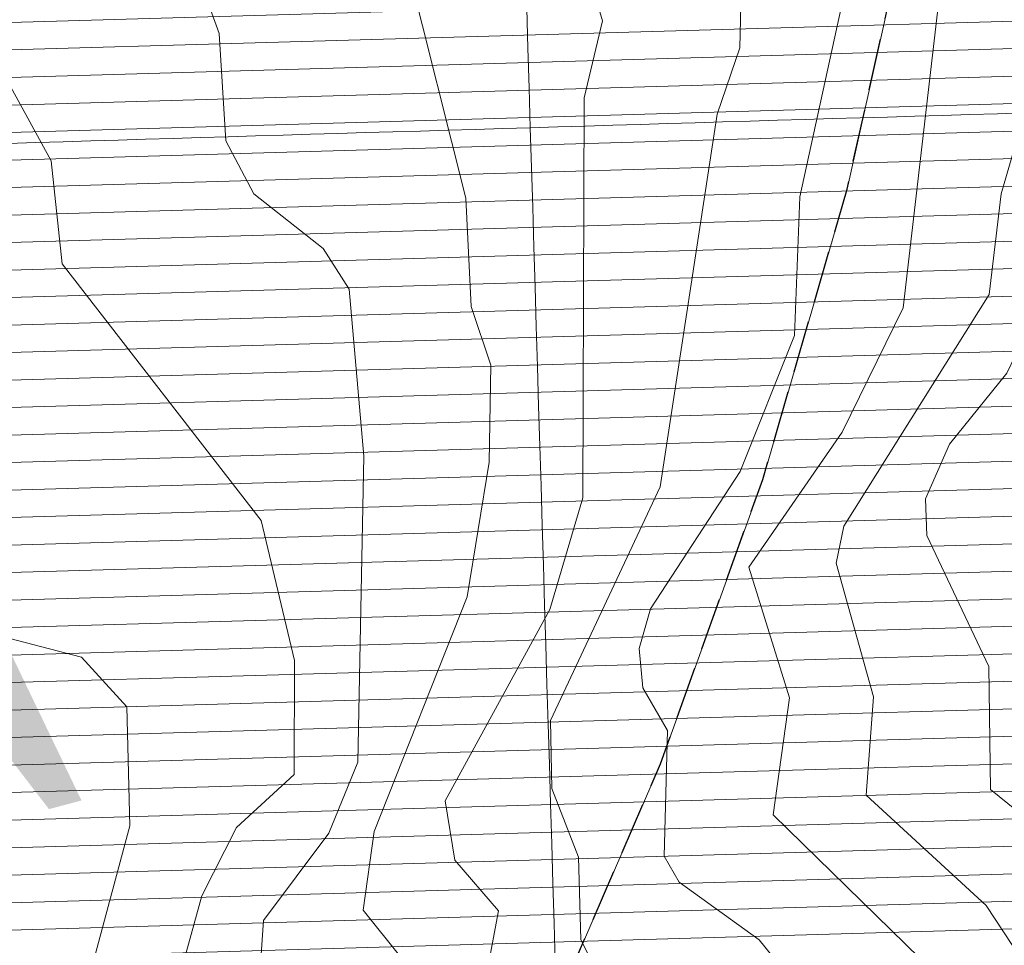
# Model space of a CAD drawing. Units: metres. Extents: x 671133 to 684665, y 5140548 to 5154606.
# Drawn here: x 681391 to 682108, y 5146174 to 5146848 of the extents above; entities that cross this region are included whole.
import ezdxf

# ---------------------------------------------------------------- set-up
doc = ezdxf.new("R2010")
doc.units = ezdxf.units.M
doc.header["$MEASUREMENT"] = 0
doc.linetypes.add('DGN Style 3', pattern=[53.08760828935619, 37.91972020668299, -15.1678880826732])
for name, color, linetype, lineweight in [('1 - Cornice', 40, 'Continuous', 0), ('2 - Superfici', 40, 'Continuous', 0), ('3 - Cartografia Edifici', 40, 'Continuous', 0), ('3 - Cartografia Viabilità', 40, 'Continuous', 0), ('5 - Terreno Contour_Line_Major', 7, 'Continuous', 0), ('5 - Terreno Ostacolo Pianta', 40, 'Continuous', 0), ('Conical', 40, 'Continuous', 0), ('IHS', 40, 'Continuous', 0)]:
    doc.layers.add(name, color=color, linetype=linetype, lineweight=lineweight)

msp = doc.modelspace()

# ---------------------------------------------------------------- hatches: boundary and pattern name
at = {"layer": '3 - Cartografia Edifici', "linetype": 'Continuous', "lineweight": 0, "extrusion": (0, 0, -1)}
msp.add_hatch(color=254, dxfattribs=at).paths.add_polyline_path([(-681412.2871993163, 5146273.386352123), (-681435.9387981811, 5146279.693445235), (-681379.1749601734, 5146397.951442305), (-681287.7221082187, 5146349.071470076), (-681305.0666151921, 5146315.959231239), (-681364.9840003662, 5146334.88051027)])

# ---------------------------------------------------------------- linework, layer by layer
at = {"layer": '1 - Cornice', "color": 7, "linetype": 'Continuous', "lineweight": 0}
for points, knots in [([(681880.2303357037, 5142842.567810602), (681878.0068904692, 5142916.841873734), (681875.7834452346, 5142991.115945202), (681873.56, 5143065.39), (681855.0812939139, 5143682.670069269), (681836.5971484502, 5144299.950098245), (681818.11, 5144917.23), (681799.6227458338, 5145534.513431579), (681781.1322090387, 5146151.796716549), (681762.64, 5146769.08), (681744.1477879726, 5147386.363383217), (681725.6544546527, 5148003.646716558), (681707.16, 5148620.93), (681688.6655423577, 5149238.213383226), (681670.1688757087, 5149855.496764981), (681651.67, 5150472.78), (681633.1710185047, 5151090.066764981), (681614.6698941487, 5151707.353431682), (681596.16, 5152324.64), (681577.6500000001, 5152941.930098349), (681559.1399999999, 5153559.22), (681540.63, 5154176.51)], [0, 0, 0, 0, 0.01965970910361247, 0.01965970910361247, 0.01965970910361247, 0.1830484810011871, 0.1830484810011871, 0.1830484810011871, 0.3464381872133689, 0.3464381872133689, 0.3464381872133689, 0.5098279198326603, 0.5098279198326603, 0.5098279198326603, 0.6732176788638172, 0.6732176788638172, 0.6732176788638172, 0.836608372246778, 0.836608372246778, 0.836608372246778, 1, 1, 1, 1]), ([(681834.7038676107, 5144363.117678457, -0.001700186162907804), (681829.172483261, 5144547.822767979, -0.001700186162907804), (681823.6412217343, 5144732.527861181, -0.001700186162907804), (681818.1091183202, 5144917.232929166, -0.001700186162907804), (681799.6208572176, 5145534.516314582, -0.001700186162907804), (681781.130819557, 5146151.799645716, -0.001700186162907804), (681762.6391183202, 5146769.082929167, -0.001700186162907804), (681744.1474140947, 5147386.366312383, -0.001700186162907804), (681725.6538632, 5148003.649645725, -0.001700186162907804), (681707.1591183202, 5148620.932929167, -0.001700186162907804), (681688.6643704507, 5149238.216312392, -0.001700186162907804), (681670.1680485526, 5149855.499663669, -0.001700186162907804), (681651.6691183202, 5150472.782929166, -0.001700186162907804), (681642.2179194709, 5150788.156132663, -0.001700186162907804), (681632.7649455676, 5151103.529282967, -0.001700186162907804), (681623.3120523697, 5151418.902435683, -0.001700186162907804)], [0, 0, 0, 0, 0.07853344067963942, 0.07853344067963942, 0.07853344067963942, 0.3409917947445802, 0.3409917947445802, 0.3409917947445802, 0.6034501912281451, 0.6034501912281451, 0.6034501912281451, 0.8659086301379736, 0.8659086301379736, 0.8659086301379736, 1, 1, 1, 1]), ([(678347.149248024, 5146667.729146398), (678632.3264707502, 5146676.10983573), (678917.5038601541, 5146684.516204484), (679202.68, 5146692.93), (679629.3411632117, 5146705.518149149), (680056.001265548, 5146718.180483936), (680482.66, 5146730.87), (680909.3214092759, 5146743.559595617), (681335.9812620659, 5146756.300897661), (681762.64, 5146769.08), (682189.3046619209, 5146781.859279773), (682615.9680075928, 5146794.681880428), (683042.63, 5146807.55), (683469.2914748901, 5146820.418103964), (683895.9514247446, 5146833.293458189), (684322.61, 5146846.3)], [0, 0, 0, 0, 0.1431722019265043, 0.1431722019265043, 0.1431722019265043, 0.3573767221453172, 0.3573767221453172, 0.3573767221453172, 0.5715825852625953, 0.5715825852625953, 0.5715825852625953, 0.7857914225429415, 0.7857914225429415, 0.7857914225429415, 1, 1, 1, 1])]:
    msp.add_open_spline(points, degree=3, knots=knots, dxfattribs=at)
at = {"layer": '2 - Superfici', "color": 7, "linetype": 'DGN Style 3', "lineweight": 30, "elevation": 279.7, "flags": 128}
msp.add_lwpolyline([(682103.1870573121, 5147594.830701413), (682096.280606811, 5147814.597519766), (682075.5885119127, 5148033.497018888), (682041.1924348626, 5148250.665302463), (681993.2281212624, 5148465.24530649), (681931.8848643452, 5148676.390181725), (681857.404757921, 5148883.266635809), (681770.0817409432, 5149085.058221891), (681670.2604374656, 5149280.968560768), (681558.3347965692, 5149470.224483839), (681434.7465376245, 5149652.079084436), (681299.9834070273, 5149825.814665533), (681154.5772532872, 5149990.745572163), (680999.1019280625, 5150146.220897388), (680834.1710214325, 5150291.627051128), (680660.4354403358, 5150426.390181725), (680478.5808397386, 5150549.978440669), (680289.3249166681, 5150661.904081566), (680093.41457779, 5150761.725385044), (679891.6229917086, 5150849.048402022), (679684.7465376245, 5150923.528508445), (679473.6016623892, 5150984.871765363), (679259.0216583621, 5151032.836078963), (679041.8533747871, 5151067.232156013), (678822.9538756647, 5151087.924250912), (678603.1870573121, 5151094.830701413), (678383.4202389595, 5151087.924250912), (678164.5207398372, 5151067.232156013), (677947.3524562621, 5151032.836078963), (677732.7724522351, 5150984.871765363), (677521.6275769998, 5150923.528508445), (677314.7511229158, 5150849.048402022), (677112.9595368344, 5150761.725385044), (676917.0491979562, 5150661.904081566), (676727.7932748856, 5150549.978440669), (676545.9386742885, 5150426.390181725), (676372.2030931917, 5150291.627051128), (676207.2721865617, 5150146.220897388), (676051.7968613371, 5149990.745572163), (675906.3907075969, 5149825.814665533), (675771.6275769998, 5149652.079084436), (675648.039318055, 5149470.224483839), (675536.1136771587, 5149280.968560768), (675436.2923736811, 5149085.058221891), (675348.9693567032, 5148883.266635809), (675274.489250279, 5148676.390181725), (675213.145993362, 5148465.24530649), (675165.1816797617, 5148250.665302463), (675130.7856027115, 5148033.497018888), (675110.0935078132, 5147814.597519766), (675103.1870573121, 5147594.830701413), (675110.0935078132, 5147375.06388306), (675130.7856027115, 5147156.164383938), (675165.1816797617, 5146938.996100362), (675213.145993362, 5146724.416096335), (675274.489250279, 5146513.2712211), (675348.9693567032, 5146306.394767016), (675436.2923736811, 5146104.603180935), (675536.1136771587, 5145908.692842057), (675648.039318055, 5145719.436918986), (675771.6275769998, 5145537.582318389), (675906.3907075969, 5145363.846737293), (676051.7968613371, 5145198.915830662), (676207.2721865617, 5145043.440505438), (676372.2030931917, 5144898.034351697), (676545.9386742885, 5144763.2712211), (676727.7932748856, 5144639.682962156), (676917.0491979562, 5144527.757321259), (677112.9595368344, 5144427.936017781), (677314.7511229158, 5144340.613000804), (677521.6275769998, 5144266.13289438), (677732.7724522351, 5144204.789637462), (677947.3524562621, 5144156.825323862), (678164.5207398372, 5144122.429246812), (678383.4202389595, 5144101.737151913), (678603.1870573121, 5144094.830701413), (678822.9538756647, 5144101.737151913), (679041.8533747871, 5144122.429246812), (679259.0216583621, 5144156.825323862), (679473.6016623892, 5144204.789637462), (679684.7465376245, 5144266.13289438), (679891.6229917086, 5144340.613000804), (680093.41457779, 5144427.936017781), (680289.3249166681, 5144527.757321259), (680478.5808397386, 5144639.682962156), (680660.4354403358, 5144763.2712211), (680834.1710214325, 5144898.034351697), (680999.1019280625, 5145043.440505438), (681154.5772532872, 5145198.915830662), (681299.9834070273, 5145363.846737293), (681434.7465376245, 5145537.582318389), (681558.3347965692, 5145719.436918986), (681670.2604374656, 5145908.692842057), (681770.0817409432, 5146104.603180935), (681857.404757921, 5146306.394767016), (681931.8848643452, 5146513.2712211), (681993.2281212624, 5146724.416096335), (682041.1924348626, 5146938.996100362), (682075.5885119127, 5147156.164383938), (682096.280606811, 5147375.06388306), (682103.1870573121, 5147594.830701413)], dxfattribs=at)
at = {"layer": '3 - Cartografia Viabilità', "color": 53, "linetype": 'Continuous', "lineweight": 0, "extrusion": (-1.571335113369423e-06, 3.496481419855969e-07, 0.9999999999987044), "elevation": 0.729840530210025, "flags": 128}
msp.add_lwpolyline([(682530.8191147782, 5150156.209802437), (682528.9099991575, 5150155.600000061), (682478.2599991575, 5150122.370000061), (682435.6199991576, 5150106.090000061), (682408.2099991576, 5150094.820000061), (682381.6899991577, 5150094.820000061), (682357.0099991577, 5150086.590000061), (682350.3399991577, 5150078.590000061), (682345.5299991578, 5150056.060000061), (682343.5399991577, 5150054.880000061), (682342.4899991577, 5150054.820000061), (682332.3099991577, 5150065.600000061), (682319.5299991578, 5150087.880000061), (682314.1199991577, 5150109.150000061), (682313.7599991577, 5150138.760000061), (682331.5099991577, 5150178.490000061), (682335.3699991577, 5150195.870000061), (682328.9499991577, 5150212.160000061), (682300.2099991578, 5150250.480000061), (682287.3199991578, 5150272.950000061), (682279.0799991578, 5150314.93000006), (682266.4999991579, 5150339.65000006), (682228.5899991578, 5150375.01000006), (682205.3799991579, 5150378.65000006), (682180.1299991579, 5150378.27000006), (682142.629999158, 5150391.75000006), (682131.649999158, 5150384.44000006), (682129.859999158, 5150373.71000006), (682135.3199991579, 5150362.81000006), (682145.0499991579, 5150354.61000006), (682203.9799991578, 5150330.88000006), (682208.1699991579, 5150321.72000006), (682207.8899991579, 5150313.75000006), (682200.5899991579, 5150292.24000006), (682190.1899991579, 5150236.23000006), (682183.8099991579, 5150182.00000006), (682182.5799991579, 5150138.36000006), (682186.7999991579, 5150121.48000006), (682196.9799991578, 5150082.73000006), (682206.8599991578, 5150026.48000006), (682203.1099991578, 5150012.72000006), (682152.489999158, 5149956.81000006), (682093.659999158, 5149925.01000006), (682082.959999158, 5149909.45000006), (682078.4899991581, 5149887.11000006), (682081.779999158, 5149832.84000006), (682091.9899991581, 5149805.62000006), (682120.329999158, 5149763.11000006), (682111.479999158, 5149747.00000006), (682082.209999158, 5149768.76000006), (682048.969999158, 5149786.89000006), (682019.6799991581, 5149836.46000006), (682001.5399991581, 5149883.33000006), (682001.5399991581, 5149919.70000006), (681984.8199991581, 5149945.17000006), (681984.2999991581, 5149952.99000006), (681995.5299991581, 5149979.45000006), (681992.3299991582, 5149997.06000006), (681970.4499991582, 5149997.06000006), (681939.9199991582, 5149982.70000006), (681931.3099991583, 5149969.16000006), (681938.5499991582, 5149940.18000006), (681946.4699991582, 5149918.58000006), (681946.0699991581, 5149917.15000006), (681913.8699991582, 5149877.71000006), (681912.9499991583, 5149851.19000006), (681922.5599991583, 5149804.73000006), (681931.3799991582, 5149746.24000006), (681958.2499991582, 5149689.23000006), (681975.9599991582, 5149665.89000006), (681978.9599991582, 5149661.39000006), (681930.8499991582, 5149662.83000006), (681904.4299991583, 5149654.02000006), (681880.9799991583, 5149652.28000006), (681867.2599991583, 5149637.41000006), (681867.2599991583, 5149615.17000006), (681895.8799991582, 5149594.73000006), (681916.2099991583, 5149600.82000006), (681924.0899991583, 5149605.12000006), (681933.1099991582, 5149605.77000006), (681945.6699991582, 5149605.77000006), (681952.4399991581, 5149601.90000006), (681953.9799991582, 5149598.04000006), (681953.9799991582, 5149589.73000006), (681952.0899991582, 5149586.12000006), (681939.9399991583, 5149582.27000006), (681920.5999991582, 5149580.69000006), (681892.3699991583, 5149571.56000006), (681850.5299991583, 5149551.25000006), (681802.8899991583, 5149514.51000006), (681759.0499991585, 5149468.87000006), (681742.1499991585, 5149447.64000006), (681716.1199991584, 5149396.37000006), (681703.2699991585, 5149379.95000006), (681672.0599991585, 5149360.36000006), (681662.1399991586, 5149359.11000006), (681617.2999991586, 5149363.92000006), (681598.6499991586, 5149358.32000006), (681559.4299991587, 5149329.33000006), (681552.2199991586, 5149311.31000006), (681544.8899991587, 5149290.79000006), (681537.6699991587, 5149283.57000006), (681520.5699991587, 5149275.36000006), (681501.4799991588, 5149274.000000061), (681487.7799991588, 5149278.11000006), (681467.1199991588, 5149288.44000006), (681452.3899991588, 5149292.12000006), (681438.3599991588, 5149291.04000006), (681413.0299991588, 5149270.61000006), (681378.929999159, 5149258.21000006), (681362.809999159, 5149248.88000006), (681342.2899991589, 5149232.46000006), (681330.3899991589, 5149220.56000006), (681279.889999159, 5149197.61000006), (681256.869999159, 5149188.70000006), (681242.629999159, 5149188.02000006), (681225.5799991591, 5149191.57000006), (681219.4599991591, 5149194.35000006), (681217.8999991592, 5149196.31000006), (681215.9599991591, 5149199.70000006), (681215.3199991591, 5149208.64000006), (681215.3199991591, 5149221.81000006), (681208.0599991591, 5149232.70000006), (681192.7099991591, 5149240.37000006), (681176.8399991591, 5149237.40000006), (681160.7399991591, 5149231.72000006), (681150.6199991591, 5149219.34000006), (681149.6599991592, 5149206.01000006), (681148.4799991592, 5149197.12000006), (681144.1199991592, 5149192.76000006), (681133.3099991592, 5149190.22000006), (681109.0899991592, 5149186.88000006), (681080.5899991592, 5149168.74000006), (681065.1599991593, 5149150.74000006), (681043.3999991593, 5149113.67000006), (681018.8599991594, 5149066.18000006), (681006.8899991594, 5149043.03000006), (680997.1199991594, 5149019.750000061), (680986.5999991593, 5149009.22000006), (680974.4699991595, 5148998.61000006), (680961.8299991594, 5148989.48000006), (680955.3199991594, 5148987.85000006), (680946.2999991594, 5148988.98000006), (680942.3599991595, 5148991.94000006), (680956.1599991594, 5149086.29000006), (680949.0799991594, 5149104.52000006), (680938.3499991595, 5149112.86000006), (680925.4799991595, 5149113.93000006), (680910.2699991595, 5149111.250000061), (680889.1999991596, 5149103.000000061), (680858.3799991595, 5149060.19000006), (680853.1899991595, 5149031.69000006), (680853.1899991595, 5148984.02000006), (680851.0199991595, 5148960.17000006), (680839.9999991596, 5148941.56000006), (680804.1899991597, 5148910.53000006), (680785.4399991597, 5148869.76000006), (680768.7799991596, 5148838.72000006), (680706.6299991597, 5148777.36000006), (680678.7899991598, 5148730.69000006), (680673.3099991598, 5148712.40000006), (680676.1199991597, 5148687.15000006), (680695.9999991597, 5148662.750000061), (680715.7099991597, 5148652.500000061), (680734.7199991597, 5148629.27000006), (680754.1199991597, 5148536.90000006), (680778.1599991596, 5148465.59000006), (680797.3499991596, 5148431.06000006), (680798.7899991596, 5148408.02000006), (680797.9899991596, 5148383.23000006), (680810.7499991596, 5148297.86000006), (680814.5999991596, 5148280.93000006), (680816.9599991596, 5148225.89000006), (680825.4099991596, 5148181.32000006), (680825.3199991595, 5148180.97000006), (680806.6399991596, 5148238.500000061), (680791.0499991596, 5148252.01000006), (680770.2799991596, 5148253.10000006), (680742.0199991597, 5148230.49000006), (680735.4199991596, 5148229.55000006), (680726.1299991597, 5148233.68000006), (680704.7499991597, 5148281.02000006), (680685.6099991597, 5148301.07000006), (680665.7699991597, 5148305.790000061), (680618.3099991599, 5148304.99000006), (680589.7399991598, 5148304.990000059), (680583.7499991598, 5148287.00000006), (680578.0099991598, 5148246.810000059), (680582.9599991599, 5148176.590000059), (680601.7599991598, 5148151.52000006), (680616.0499991599, 5148142.000000061), (680628.2299991598, 5148139.56000006), (680649.4599991598, 5148139.56000006), (680655.6999991598, 5148136.89000006), (680660.1199991598, 5148123.92000006), (680666.1299991598, 5148030.76000006), (680659.5799991598, 5148023.96000006), (680641.0999991598, 5148019.59000006), (680618.6299991598, 5148019.59000006), (680590.8399991599, 5148032.95000006), (680564.5199991598, 5148055.130000059), (680533.1099991599, 5148091.840000059), (680520.7399991599, 5148123.360000059), (680498.69999916, 5148144.580000059), (680473.0099991601, 5148179.800000059), (680454.2699991601, 5148184.910000059), (680436.9999991601, 5148175.92000006), (680438.5499991601, 5148152.140000059), (680443.23999916, 5148125.240000059), (680463.90999916, 5148093.850000059), (680468.10999916, 5148077.050000059), (680469.65999916, 5148039.770000059), (680471.57999916, 5148021.370000059), (680467.02999916, 5147970.100000059), (680496.77999916, 5147932.270000059), (680505.90999916, 5147922.350000059), (680519.76999916, 5147905.54000006), (680545.7299991599, 5147891.530000059), (680562.0999991599, 5147881.08000006), (680582.5499991599, 5147883.570000059), (680604.9599991599, 5147895.19000006), (680618.1499991599, 5147901.28000006), (680623.9999991598, 5147900.65000006), (680629.9699991598, 5147894.21000006), (680630.7499991598, 5147885.540000061), (680628.2199991598, 5147877.61000006), (680622.3699991598, 5147864.11000006), (680624.5499991599, 5147847.750000061), (680713.7999991598, 5147742.56000006), (680719.8899991597, 5147730.98000006), (680716.7499991597, 5147717.14000006), (680711.3399991597, 5147703.63000006), (680714.6599991597, 5147688.18000006), (680742.0499991596, 5147656.87000006), (680743.3099991597, 5147648.09000006), (680750.0299991596, 5147607.73000006), (680765.9699991597, 5147590.96000006), (680790.8899991596, 5147544.89000006), (680798.6799991596, 5147504.41000006), (680813.3299991596, 5147466.15000006), (680838.8399991596, 5147420.71000006), (680865.1499991595, 5147373.67000006), (680883.8699991595, 5147349.60000006), (680909.8499991595, 5147344.03000006), (680939.3299991594, 5147345.67000006), (680962.6099991595, 5147347.13000006), (680972.5499991594, 5147342.65000006), (680973.0899991594, 5147338.870000061), (680929.6799991594, 5147269.10000006), (680920.5699991594, 5147219.44000006), (680922.2899991595, 5147172.30000006), (680945.0299991594, 5147147.02000006), (680950.9599991594, 5147137.39000006), (680954.4799991595, 5147131.67000006), (680963.3499991595, 5147121.72000006), (680972.5999991595, 5147113.55000006), (680997.8599991594, 5147096.70000006), (681039.9099991593, 5147086.30000006), (681209.2399991591, 5147083.120000061), (681283.659999159, 5147083.89000006), (681291.089999159, 5147079.65000006), (681305.929999159, 5147056.22000006), (681330.7799991589, 5147039.93000006), (681364.4099991589, 5147024.99000006), (681374.5899991589, 5147006.66000006), (681381.6999991589, 5146986.040000061), (681379.5099991589, 5146958.32000006), (681343.8999991589, 5146802.22000006), (681342.479999159, 5146817.35000006), (681327.739999159, 5146848.57000006), (681284.819999159, 5146885.01000006), (681243.9499991591, 5146924.27000006), (681220.8599991591, 5146936.250000061), (681192.1899991591, 5146943.84000006), (681136.2199991592, 5146943.84000006), (681076.7999991593, 5146959.68000006), (681053.1299991593, 5146957.93000006), (681003.6299991594, 5146940.89000006), (680938.9499991594, 5146910.13000006), (680916.2599991595, 5146902.080000061), (680873.4199991595, 5146902.830000061), (680810.1299991596, 5146914.23000006), (680783.3399991597, 5146915.85000006), (680728.5599991597, 5146915.07000006), (680712.7899991598, 5146916.07000006), (680686.3699991597, 5146936.42000006), (680653.6899991598, 5146978.55000006), (680610.8799991598, 5147012.71000006), (680600.2399991598, 5147016.43000006), (680585.3399991599, 5147015.730000059), (680580.5699991599, 5147004.280000059), (680582.0899991599, 5146993.67000006), (680595.5699991599, 5146981.70000006), (680610.5699991599, 5146973.23000006), (680621.1399991598, 5146961.64000006), (680632.2399991598, 5146938.70000006), (680653.5599991598, 5146875.52000006), (680670.4599991598, 5146842.93000006), (680697.1399991597, 5146795.46000006), (680709.9799991597, 5146766.17000006), (680722.3799991597, 5146749.910000061), (680737.1999991597, 5146735.86000006), (680747.4899991597, 5146715.27000006), (680756.5399991596, 5146693.89000006), (680770.1499991596, 5146677.74000006), (680782.0699991597, 5146672.52000006), (680793.7999991596, 5146670.040000061), (680808.5099991596, 5146669.500000061), (680807.7899991596, 5146669.32000006), (680795.2799991596, 5146669.84000006), (680746.1499991597, 5146681.35000006), (680718.1199991597, 5146692.56000006), (680688.8299991598, 5146695.910000061), (680653.7199991598, 5146694.35000006), (680632.8099991598, 5146698.68000006), (680619.0499991599, 5146705.35000006), (680607.9999991598, 5146706.540000061), (680601.1499991599, 5146698.71000006), (680598.6899991599, 5146687.64000006), (680608.1799991599, 5146675.78000006), (680639.1799991598, 5146655.31000006), (680646.9299991598, 5146646.95000006), (680694.8499991597, 5146621.47000006), (680736.4599991597, 5146599.44000006), (680776.6899991597, 5146595.500000061), (680790.0699991597, 5146588.540000061), (680783.6999991597, 5146538.290000061), (680773.3499991597, 5146478.57000006), (680773.8299991597, 5146456.88000006), (680790.0099991596, 5146438.93000006), (680827.4599991596, 5146428.68000006), (680830.2399991596, 5146425.59000006), (680829.1199991596, 5146420.330000061), (680816.1399991596, 5146403.53000006), (680798.9599991596, 5146360.290000061), (680797.1199991596, 5146343.93000006), (680800.1599991596, 5146329.870000061), (680818.5299991596, 5146289.30000006), (680791.3399991597, 5146314.13000006), (680784.0099991596, 5146335.69000006), (680790.1499991596, 5146355.63000006), (680791.0599991597, 5146384.94000006), (680778.8399991597, 5146399.81000006), (680767.2599991596, 5146404.78000006), (680736.3799991597, 5146404.78000006), (680708.2399991597, 5146400.15000006), (680701.6799991598, 5146401.20000006), (680688.8299991598, 5146411.09000006), (680679.1099991598, 5146424.45000006), (680652.2899991598, 5146440.86000006), (680650.2399991598, 5146443.07000006), (680650.2399991598, 5146449.85000006), (680651.6299991598, 5146460.370000061), (680651.3599991598, 5146475.370000061), (680639.8299991598, 5146485.39000006), (680625.7699991598, 5146489.370000061), (680609.6099991598, 5146491.71000006), (680596.4299991599, 5146486.77000006), (680588.7199991599, 5146486.770000059), (680564.8399991599, 5146504.590000059), (680535.02999916, 5146521.62000006), (680518.9799991599, 5146538.04000006), (680502.87999916, 5146562.00000006), (680489.06999916, 5146595.150000059), (680476.3699991601, 5146613.680000059), (680458.46999916, 5146635.190000059), (680451.0299991601, 5146643.37000006), (680434.70999916, 5146671.25000006), (680414.0099991601, 5146690.650000059), (680413.60999916, 5146695.100000059), (680417.8699991601, 5146715.58000006), (680412.96999916, 5146725.390000059), (680401.8399991601, 5146737.450000059), (680375.0799991601, 5146752.04000006), (680358.8999991602, 5146763.50000006), (680356.7699991602, 5146771.490000059), (680357.1599991602, 5146835.980000059), (680353.8999991602, 5146862.090000059), (680347.3399991601, 5146891.820000059), (680335.9499991601, 5146901.850000059), (680325.1599991602, 5146914.50000006), (680300.8499991603, 5146949.820000059), (680289.4099991602, 5146986.190000059), (680267.2599991603, 5147003.020000059), (680247.0999991603, 5147014.62000006), (680233.2599991603, 5147006.840000059), (680231.6499991603, 5146993.160000059), (680240.4899991603, 5146979.910000059), (680259.8499991603, 5146957.110000059), (680264.0699991602, 5146931.410000059), (680271.8999991603, 5146906.260000059), (680285.0999991603, 5146879.050000059), (680293.0799991603, 5146868.16000006), (680294.9699991603, 5146857.17000006), (680293.4799991603, 5146835.58000006), (680290.1899991602, 5146813.520000059), (680282.1999991602, 5146767.610000059), (680282.1999991602, 5146758.810000059), (680287.4399991602, 5146744.320000059), (680288.0299991602, 5146736.650000059), (680273.4799991603, 5146688.16000006), (680271.5999991603, 5146673.140000059), (680276.6699991602, 5146657.060000059), (680283.9199991602, 5146634.550000059), (680282.4299991602, 5146599.530000059), (680275.5099991603, 5146563.66000006), (680281.1399991603, 5146541.570000059), (680286.0299991602, 5146526.510000059), (680288.4799991603, 5146488.970000059), (680306.6099991602, 5146463.590000059), (680311.9599991603, 5146439.890000059), (680322.9999991602, 5146416.110000059), (680339.7899991602, 5146395.720000059), (680357.1499991602, 5146365.850000059), (680378.5199991601, 5146348.480000059), (680394.5299991601, 5146344.12000006), (680399.0299991601, 5146337.110000059), (680403.5099991601, 5146307.280000059), (680405.9599991601, 5146290.940000059), (680415.97999916, 5146257.800000059), (680415.1499991601, 5146240.430000059), (680429.69999916, 5146213.04000006), (680436.6799991601, 5146201.650000059), (680443.46999916, 5146174.730000059), (680461.52999916, 5146170.21000006), (680479.1199991601, 5146169.510000059), (680486.39999916, 5146162.780000059), (680504.44999916, 5146133.75000006), (680532.77999916, 5146105.430000059), (680544.8599991599, 5146094.010000059), (680546.0699991599, 5146081.360000059), (680539.9299991599, 5146034.590000059), (680535.24999916, 5146015.190000059), (680524.67999916, 5146008.140000059), (680514.77999916, 5146005.230000059), (680506.67999916, 5146007.760000059), (680499.59999916, 5146016.020000059), (680473.65999916, 5146082.050000059), (680458.43999916, 5146101.75000006), (680438.6699991601, 5146111.640000059), (680413.6899991601, 5146117.880000059), (680382.1899991601, 5146109.130000059), (680352.3399991601, 5146090.890000059), (680306.7999991602, 5146052.67000006), (680306.8021955747, 5146052.674491164), (680276.4181604174, 5146005.499277077), (680258.3591174778, 5145983.106064088), (680236.5847334941, 5145972.798856227), (680203.2153594287, 5145970.055535202), (680076.0058333813, 5145966.80741026)], dxfattribs=at)
at = {"layer": '3 - Cartografia Viabilità', "color": 53, "linetype": 'Continuous', "lineweight": 0, "extrusion": (-1.5487884052967e-06, 3.421515005510004e-07, 0.9999999999987422), "elevation": 0.7064813896338438, "flags": 128}
msp.add_lwpolyline([(682540.2644677681, 5150142.311387604), (682535.9099991814, 5150140.92000006), (682485.6399991815, 5150107.930000059), (682441.5599991815, 5150091.100000059), (682411.3899991815, 5150078.70000006), (682384.2999991815, 5150078.70000006), (682366.4499991816, 5150072.75000006), (682365.2699991816, 5150071.33000006), (682359.8199991815, 5150045.760000059), (682348.3599991816, 5150039.020000059), (682335.9399991817, 5150038.29000006), (682319.2799991816, 5150055.930000059), (682304.4499991817, 5150081.770000059), (682298.0299991816, 5150107.03000006), (682297.5999991817, 5150142.100000059), (682316.1299991816, 5150183.58000006), (682318.5599991817, 5150194.550000059), (682314.7499991816, 5150204.230000059), (682286.7199991817, 5150241.600000059), (682272.0099991817, 5150267.24000006), (682263.6999991817, 5150309.62000006), (682253.4299991818, 5150329.810000059), (682221.2099991818, 5150359.850000059), (682204.2399991818, 5150362.510000059), (682177.4399991818, 5150362.11000006), (682149.0399991819, 5150372.32000006), (682153.4599991818, 5150368.600000059), (682215.9599991818, 5150343.430000059), (682224.4099991817, 5150324.95000006), (682223.9099991817, 5150310.810000059), (682216.2199991818, 5150288.16000006), (682206.1299991818, 5150233.810000059), (682199.8999991817, 5150180.83000006), (682198.7599991818, 5150140.12000006), (682202.4199991818, 5150125.480000059), (682212.7399991818, 5150086.180000059), (682223.3599991818, 5150025.720000059), (682217.6399991817, 5150004.760000059), (682162.5899991818, 5149943.95000006), (682104.7399991819, 5149912.680000059), (682098.119999182, 5149903.050000059), (682094.7099991819, 5149886.00000006), (682097.7299991819, 5149836.230000059), (682106.4299991819, 5149813.020000059), (682134.8499991819, 5149770.380000059), (682143.9099991819, 5149744.86000006), (682159.1299991818, 5149696.79000006), (682161.3799991818, 5149681.08000006), (682148.3199991819, 5149668.03000006), (682136.3299991819, 5149673.17000006), (682131.3899991818, 5149678.11000006), (682124.0899991819, 5149703.24000006), (682102.759999182, 5149733.40000006), (682073.499999182, 5149755.150000059), (682037.349999182, 5149774.87000006), (682005.1299991821, 5149829.400000059), (681985.419999182, 5149880.32000006), (681985.419999182, 5149914.880000059), (681969.0199991821, 5149939.87000006), (681967.969999182, 5149955.75000006), (681978.6599991821, 5149980.940000059), (681974.0499991821, 5149980.940000059), (681951.0099991821, 5149970.100000059), (681948.6199991821, 5149966.350000059), (681953.979999182, 5149944.92000006), (681963.4099991821, 5149919.190000059), (681960.6499991821, 5149909.53000006), (681929.7899991821, 5149871.720000059), (681929.1299991821, 5149852.560000059), (681938.4399991821, 5149807.57000006), (681946.9599991821, 5149750.970000059), (681972.109999182, 5149697.630000059), (681989.099999182, 5149675.24000006), (681995.099999182, 5149666.230000059), (681996.579999182, 5149650.00000006), (681986.6499991821, 5149645.03000006), (681933.2299991822, 5149646.630000059), (681907.6199991822, 5149638.090000059), (681888.5199991822, 5149636.680000059), (681883.3699991822, 5149631.11000006), (681883.3699991822, 5149623.470000059), (681898.8199991821, 5149612.430000059), (681909.9699991822, 5149615.78000006), (681919.4499991821, 5149620.95000006), (681932.5299991821, 5149621.880000059), (681949.9499991821, 5149621.880000059), (681965.3099991821, 5149613.11000006), (681970.099999182, 5149601.15000006), (681970.099999182, 5149585.770000059), (681963.2899991821, 5149572.770000059), (681943.0699991821, 5149566.350000059), (681923.7799991821, 5149564.78000006), (681898.3999991822, 5149556.57000006), (681859.0599991822, 5149537.470000059), (681813.6799991822, 5149502.480000059), (681771.1999991823, 5149458.25000006), (681755.7799991823, 5149438.890000059), (681729.7799991823, 5149387.67000006), (681714.2299991824, 5149367.800000059), (681677.6099991824, 5149344.810000059), (681662.2799991824, 5149342.890000059), (681618.8199991825, 5149347.550000059), (681605.9699991825, 5149343.690000059), (681572.6899991826, 5149319.090000059), (681567.2999991826, 5149305.61000006), (681558.8499991825, 5149281.96000006), (681547.1299991825, 5149270.230000059), (681524.7799991826, 5149259.50000006), (681499.6799991826, 5149257.71000006), (681481.8199991826, 5149263.07000006), (681461.4899991826, 5149273.230000059), (681451.0199991827, 5149275.850000059), (681444.5899991827, 5149275.36000006), (681421.0599991827, 5149256.380000059), (681385.7699991828, 5149243.550000059), (681371.9399991828, 5149235.54000006), (681353.0499991828, 5149220.430000059), (681339.7199991829, 5149207.100000059), (681286.1399991829, 5149182.74000006), (681260.2499991829, 5149172.720000059), (681241.349999183, 5149171.82000006), (681220.5399991829, 5149176.16000006), (681209.279999183, 5149181.28000006), (681204.529999183, 5149187.220000059), (681200.139999183, 5149194.890000059), (681199.199999183, 5149208.060000059), (681199.199999183, 5149216.930000059), (681197.029999183, 5149220.20000006), (681190.349999183, 5149223.53000006), (681181.029999183, 5149221.79000006), (681170.359999183, 5149218.020000059), (681166.3299991831, 5149213.090000059), (681165.7099991831, 5149204.37000006), (681163.729999183, 5149189.58000006), (681152.279999183, 5149178.130000059), (681136.2599991831, 5149174.36000006), (681114.7699991831, 5149171.390000059), (681091.2599991831, 5149156.430000059), (681078.3299991832, 5149141.340000059), (681057.5199991831, 5149105.890000059), (681033.1799991832, 5149058.78000006), (681021.4999991832, 5149036.200000059), (681010.7599991832, 5149010.590000059), (680997.6199991832, 5148997.450000059), (680984.5199991832, 5148985.980000058), (680968.7499991832, 5148974.600000058), (680956.3099991833, 5148971.490000059), (680940.0599991833, 5148973.520000058), (680925.0199991834, 5148984.800000058), (680939.5999991833, 5149084.420000059), (680935.6699991833, 5149094.530000059), (680932.2399991833, 5149097.190000059), (680926.2299991833, 5149097.700000059), (680914.6499991834, 5149095.650000059), (680899.4999991833, 5149089.720000058), (680873.5799991834, 5149053.730000058), (680869.3099991834, 5149030.230000058), (680869.3099991834, 5148983.290000059), (680866.7499991833, 5148955.090000059), (680852.5299991834, 5148931.090000059), (680817.3799991835, 5148900.630000059), (680799.8799991835, 5148862.580000059), (680781.8399991835, 5148828.960000059), (680719.4199991836, 5148767.330000059), (680693.6599991836, 5148724.140000058), (680689.6899991836, 5148710.920000059), (680691.6099991836, 5148693.650000059), (680706.3899991836, 5148675.510000058), (680726.0899991835, 5148665.270000058), (680749.6799991835, 5148636.430000058), (680769.6999991835, 5148541.140000058), (680792.9599991834, 5148472.130000059), (680813.2099991834, 5148435.700000059), (680814.9199991835, 5148408.260000058), (680814.1399991835, 5148384.170000059), (680826.5999991834, 5148300.840000059), (680830.6399991835, 5148283.080000059), (680833.0099991835, 5148227.740000059), (680841.9099991834, 5148180.840000059), (680837.9599991834, 5148165.050000058), (680819.5699991834, 5148160.040000059), (680812.1699991835, 5148169.290000059), (680792.6999991835, 5148229.260000058), (680784.6799991835, 5148236.210000059), (680775.5599991835, 5148236.690000059), (680748.6499991835, 5148215.160000059), (680733.1099991836, 5148212.940000059), (680713.9699991836, 5148221.450000059), (680691.1899991836, 5148271.880000059), (680677.2499991836, 5148286.490000059), (680664.0099991836, 5148289.640000058), (680618.4499991836, 5148288.870000059), (680601.3599991837, 5148288.870000059), (680599.4999991837, 5148283.280000059), (680594.1999991838, 5148246.230000059), (680598.7099991837, 5148182.460000059), (680612.9999991837, 5148163.400000059), (680622.3299991837, 5148157.180000058), (680629.8299991837, 5148155.680000058), (680652.7599991837, 5148155.680000058), (680668.6499991836, 5148148.870000059), (680676.0699991836, 5148127.100000058), (680682.6799991836, 5148024.690000059), (680667.8999991836, 5148009.360000059), (680642.9799991837, 5148003.470000058), (680614.9599991837, 5148003.470000058), (680582.0199991837, 5148019.300000058), (680553.1299991838, 5148043.650000059), (680519.0999991838, 5148083.430000058), (680507.0199991838, 5148114.190000059), (680486.4999991838, 5148133.950000059), (680463.3199991839, 5148165.730000059), (680456.1099991839, 5148167.700000059), (680453.7599991839, 5148166.480000059), (680454.5699991839, 5148154.060000058), (680458.5499991839, 5148131.310000058), (680478.8799991838, 5148100.420000059), (680484.1399991838, 5148079.360000059), (680485.7399991838, 5148040.940000059), (680487.7699991838, 5148021.500000059), (680483.6499991838, 5147975.040000059), (680509.0599991839, 5147942.730000059), (680518.0599991838, 5147932.940000059), (680530.1999991838, 5147918.230000059), (680553.9099991837, 5147905.440000059), (680565.8899991837, 5147897.780000059), (680577.7099991838, 5147899.220000058), (680597.8699991837, 5147909.670000059), (680615.4399991836, 5147917.780000059), (680631.7299991837, 5147916.040000059), (680645.5199991837, 5147901.140000058), (680647.0999991837, 5147883.740000059), (680643.3199991836, 5147871.940000059), (680638.9299991836, 5147861.810000058), (680639.8999991837, 5147854.570000059), (680727.2399991836, 5147751.640000058), (680736.9299991835, 5147733.220000058), (680732.1799991835, 5147712.330000059), (680728.1299991836, 5147702.210000059), (680729.5399991835, 5147695.640000058), (680757.3299991835, 5147663.880000059), (680759.2399991836, 5147650.550000058), (680765.1199991835, 5147615.250000059), (680779.1299991835, 5147600.510000058), (680806.2499991835, 5147550.370000059), (680814.2399991835, 5147508.850000058), (680827.9599991834, 5147473.010000058), (680852.8999991834, 5147428.590000059), (680878.6199991833, 5147382.600000058), (680892.9899991833, 5147364.130000059), (680911.1199991833, 5147360.250000059), (680938.3799991834, 5147361.760000058), (680965.5899991833, 5147363.460000059), (680987.2499991832, 5147353.710000059), (680989.8799991832, 5147335.340000059), (680944.9799991833, 5147263.180000058), (680936.7399991833, 5147218.270000059), (680938.1799991833, 5147178.730000059), (680957.9899991833, 5147156.720000058), (680964.6899991833, 5147145.840000059), (680967.4599991833, 5147141.330000059), (680974.7499991832, 5147133.160000059), (680982.4499991833, 5147126.350000058), (681004.4599991832, 5147111.670000059), (681042.0199991831, 5147102.380000059), (681209.3099991829, 5147099.24000006), (681287.8699991829, 5147100.050000059), (681302.5599991828, 5147091.66000006), (681317.6799991828, 5147067.79000006), (681338.5199991828, 5147054.130000059), (681375.8799991828, 5147037.53000006), (681389.3699991828, 5147013.25000006), (681398.0299991828, 5146988.12000006), (681395.4899991828, 5146955.880000059), (681357.9699991829, 5146791.45000006), (681349.1699991828, 5146778.25000006), (681329.4499991828, 5146783.630000059), (681326.6999991828, 5146813.03000006), (681314.6499991829, 5146838.54000006), (681274.0099991829, 5146873.04000006), (681234.469999183, 5146911.04000006), (681215.009999183, 5146921.12000006), (681190.089999183, 5146927.720000059), (681134.1099991831, 5146927.720000059), (681075.2799991831, 5146943.41000006), (681056.3999991831, 5146942.010000059), (681009.7299991832, 5146925.950000059), (680945.1199991833, 5146895.210000059), (680918.8999991834, 5146885.910000059), (680871.8399991834, 5146886.740000059), (680808.2099991834, 5146898.200000059), (680782.9699991834, 5146899.730000059), (680728.1599991836, 5146898.940000059), (680706.8499991836, 5146900.300000058), (680674.8999991836, 5146924.910000059), (680642.1399991837, 5146967.150000059), (680602.9699991837, 5146998.400000059), (680599.7699991837, 5146999.520000059), (680604.9899991837, 5146994.890000058), (680620.7399991837, 5146986.000000059), (680634.6299991837, 5146970.770000059), (680647.1899991836, 5146944.810000059), (680668.4399991836, 5146881.850000058), (680684.6399991836, 5146850.590000059), (680711.5799991835, 5146802.660000059), (680723.9599991835, 5146774.410000059), (680734.4099991835, 5146760.720000058), (680750.3499991836, 5146745.600000058), (680762.1399991835, 5146722.020000059), (680770.4299991835, 5146702.410000059), (680780.0499991835, 5146691.000000059), (680787.0199991835, 5146687.950000059), (680795.7799991835, 5146686.100000058), (680812.5599991834, 5146685.480000059), (680824.2599991835, 5146680.460000059), (680827.1499991835, 5146671.290000059), (680825.6299991835, 5146662.550000058), (680819.4699991834, 5146655.570000059), (680809.3799991835, 5146653.120000059), (680793.0899991834, 5146653.790000059), (680741.2899991835, 5146665.930000058), (680714.1399991836, 5146676.800000058), (680688.2699991836, 5146679.750000059), (680652.4199991836, 5146678.160000059), (680627.5799991837, 5146683.300000058), (680621.7899991837, 5146686.110000059), (680649.6799991836, 5146667.690000059), (680656.8999991836, 5146659.900000059), (680702.3999991836, 5146635.710000059), (680741.1899991835, 5146615.180000058), (680781.3699991835, 5146611.240000059), (680807.4799991834, 5146597.660000059), (680799.6499991835, 5146535.900000059), (680789.4999991835, 5146477.360000059), (680789.8099991835, 5146463.220000058), (680798.8199991835, 5146453.230000059), (680836.2699991835, 5146442.980000059), (680847.7299991834, 5146430.250000059), (680844.1099991834, 5146413.370000059), (680830.2799991835, 5146395.470000058), (680814.7399991835, 5146356.350000059), (680813.4299991834, 5146344.750000059), (680817.6399991835, 5146325.290000059), (680832.0999991834, 5146298.390000058), (680852.0399991834, 5146278.660000059), (680854.9899991835, 5146265.520000059), (680848.1299991835, 5146252.660000059), (680833.5599991834, 5146252.660000059), (680819.7699991835, 5146269.220000058), (680784.8899991835, 5146298.540000059), (680769.6299991835, 5146319.200000059), (680767.6199991835, 5146337.230000059), (680774.0999991836, 5146358.290000059), (680774.7599991835, 5146379.390000058), (680768.8799991835, 5146386.550000058), (680763.9499991835, 5146388.660000059), (680737.6999991835, 5146388.660000059), (680708.2799991836, 5146383.820000059), (680695.0899991835, 5146385.930000058), (680677.1599991836, 5146399.730000059), (680667.9599991837, 5146412.380000059), (680641.9699991837, 5146428.280000059), (680634.1299991837, 5146436.750000059), (680634.1299991837, 5146450.910000059), (680635.4999991837, 5146461.280000059), (680635.3799991837, 5146467.910000059), (680631.9799991837, 5146470.860000059), (680622.4099991837, 5146473.570000059), (680611.3999991837, 5146475.170000059), (680599.3499991837, 5146470.650000059), (680583.3699991837, 5146470.650000059), (680555.9899991838, 5146491.080000059), (680525.0799991838, 5146508.750000059), (680506.4299991839, 5146527.820000059), (680488.6099991838, 5146554.330000059), (680474.8299991839, 5146587.410000059), (680463.4999991839, 5146603.950000059), (680446.3099991839, 5146624.610000059), (680437.9799991839, 5146633.780000059), (680421.9799991839, 5146661.090000059), (680398.5099991839, 5146683.090000059), (680397.3399991839, 5146696.030000059), (680400.949999184, 5146713.380000059), (680399.569999184, 5146716.140000058), (680391.789999184, 5146724.560000059), (680366.529999184, 5146738.340000059), (680344.829999184, 5146753.720000058), (680340.6399991841, 5146769.420000059), (680341.039999184, 5146835.020000059), (680337.999999184, 5146859.350000058), (680332.739999184, 5146883.200000059), (680324.439999184, 5146890.510000058), (680312.359999184, 5146904.670000059), (680286.1999991841, 5146942.680000058), (680275.5699991841, 5146976.460000059), (680258.3299991841, 5146989.570000059), (680251.1399991842, 5146993.860000059), (680250.7999991841, 5146994.060000059), (680250.3699991842, 5146994.140000058), (680249.9699991841, 5146994.020000059), (680249.8499991841, 5146993.750000059), (680249.8699991842, 5146993.440000059), (680249.9099991841, 5146993.150000059), (680250.1099991841, 5146992.830000059), (680252.1099991841, 5146991.540000059), (680264.3099991841, 5146983.400000059), (680275.3399991841, 5146962.270000059), (680279.7899991841, 5146935.130000059), (680286.9299991841, 5146912.210000059), (680298.9599991841, 5146887.400000059), (680308.329999184, 5146874.630000059), (680311.1799991841, 5146857.990000059), (680309.509999184, 5146833.840000059), (680306.099999184, 5146810.950000059), (680298.3199991841, 5146766.210000059), (680298.3199991841, 5146761.630000059), (680303.339999184, 5146747.740000059), (680304.3299991841, 5146734.890000058), (680289.3099991841, 5146684.820000059), (680288.0299991841, 5146674.630000059), (680292.0299991841, 5146661.960000059), (680300.1499991841, 5146636.750000059), (680298.489999184, 5146597.650000059), (680292.009999184, 5146564.150000059), (680296.629999184, 5146546.060000059), (680301.979999184, 5146529.570000059), (680304.259999184, 5146494.600000059), (680321.609999184, 5146470.310000059), (680327.2999991841, 5146445.120000059), (680336.749999184, 5146424.770000059), (680353.069999184, 5146404.960000059), (680369.599999184, 5146376.500000059), (680386.039999184, 5146363.140000058), (680404.7399991839, 5146358.040000059), (680404.739398577, 5146358.042941129), (680414.4574633983, 5146342.925952084), (680419.4455794907, 5146309.671843378), (680421.7236025017, 5146294.485022185), (680432.2066705273, 5146259.810260077), (680431.4577225004, 5146244.082344186), (680443.6992874895, 5146221.039397319), (680451.7050274109, 5146207.977401104), (680456.734206463, 5146188.028324288), (680463.8324244872, 5146186.253770316), (680485.6902305114, 5146185.379458356), (680498.9380865861, 5146173.150667194), (680517.157855561, 5146143.840604327), (680544.0097736494, 5146116.988685323), (680560.3311506445, 5146101.574052307), (680562.2836763563, 5146081.072531265), (680555.8011805526, 5146031.643501143), (680549.4370373597, 5146005.277765189), (680531.58142348, 5145993.374022095), (680514.6377145655, 5145988.390578081), (680497.455804412, 5145993.759925289), (680485.5905384432, 5146007.602736349), (680459.4967694074, 5146074.023239294), (680447.9338655712, 5146088.986997344), (680433.0414765823, 5146096.433191075), (680413.9043404392, 5146101.217475263), (680388.6737593669, 5146094.208981352), (680361.7765545573, 5146077.771799126), (680319.031843415, 5146041.896774254), (680289.503391619, 5145996.0499671), (680268.1240953758, 5145969.539641162), (680237.3363006434, 5145958.104174077), (680200.4536775774, 5145955.645332254), (680075.2946303654, 5145954.374682209)], dxfattribs=at)
at = {"layer": '5 - Terreno Contour_Line_Major', "color": 251, "flags": 128}
for points, elevation in [([(681752.5229999999, 5147413.273), (681829.9859999999, 5147339.231000001), (681892.0140000001, 5147301.346), (681909.1120000002, 5147258.211), (681970.187, 5147197.509), (682015.032, 5147124.188), (682138.418, 5147037.471), (682136.383, 5146827.581), (682105.444, 5146721.096), (682096.6159999999, 5146647.753), (681990.9909999999, 5146479.175), (681985.2359999999, 5146452.274), (682012.527, 5146355.051), (682007.145, 5146283.518999999), (682094.422, 5146203.404), (682169.6850000002, 5146089.081999999)], 1150), ([(681640.89, 5147407.976000001), (681746.8820000001, 5147325.257), (681810.203, 5147259.447), (681850.421, 5147239.875), (681868.396, 5147200.058999999), (681931.3140000001, 5147140.802), (681948.493, 5147064.969), (681968.547, 5147037.858), (682072.743, 5147002.633), (682073.7640000001, 5146900.77), (682059.863, 5146859.534000001), (682034.015, 5146638.073), (681989.775, 5146547.733), (681921.8140000001, 5146449.327), (681951.318, 5146354.318), (681939.3250000001, 5146269.335), (682046.535, 5146164.82)], 1100), ([(681550.888, 5147380.103999999), (681647.642, 5147316.766000001), (681747.2209999999, 5147216.946000001), (681811.1390000001, 5147180.446000001), (681826.431, 5147143.206999999), (681869.393, 5147099.163000001), (681909.2520000001, 5146998.341), (681934.5140000001, 5146976.688999999), (681992.613, 5146954.647), (682000.808, 5146910.893999999), (681958.9029999999, 5146718.88), (681954.859, 5146617.906000001), (681915.2890000001, 5146518.888), (681850.2070000002, 5146419.116000001), (681841.854, 5146390.238), (681844.6170000002, 5146361.757), (681862.5550000002, 5146330.695), (681860.16, 5146239.267), (681871.043, 5146220.251), (681929.2209999999, 5146178.442), (682018.3370000002, 5146068.268999999)], 1050), ([(681487.863, 5147368.527), (681503.7729999999, 5147333.237), (681568.0959999999, 5147297.471), (681596.2000000001, 5147256.846), (681657.123, 5147200.199), (681709.282, 5147158.565), (681750.478, 5147139.932), (681765.8320000002, 5147095.161), (681810.349, 5147059.909000001), (681862.39, 5146951.067), (681916.795, 5146899.658), (681915.2120000002, 5146827.114), (681898.786, 5146778.931000001), (681857.255, 5146507.812), (681777.2559999999, 5146337.982), (681778.267, 5146288.343), (681797.7790000001, 5146238.453000001), (681799.412, 5146178.581), (681809.3199999998, 5146158.545)], 1000), ([(681945.303, 5147354.588), (682007.498, 5147264.578000001), (682051.9079999999, 5147233.306000001), (682107.3140000001, 5147136.347), (682189.438, 5147089.113), (682229.961, 5147010.268), (682195.985, 5146837.378), (682151.958, 5146678.799000001), (682109.48, 5146590.446000001), (682067.714, 5146538.845), (682050.2940000001, 5146499.223), (682051.3990000001, 5146472.39), (682096.328, 5146377.095), (682097.67, 5146287.61), (682159.518, 5146237.704000001), (682186.7159999999, 5146155.085)], 1200), ([(681317.72, 5147305.901000001), (681440.3570000002, 5147288.994000001), (681569.6850000002, 5147197.304), (681629.978, 5147119.223999999), (681710.493, 5147059.786), (681766.0920000002, 5146923.087), (681809.05, 5146867.333000001), (681815.1220000001, 5146846.736), (681801.8050000002, 5146790.895), (681800.956, 5146499.850000001), (681776.824, 5146418.737), (681700.733, 5146279.556000001), (681707.6259999999, 5146236.391000001), (681739.3990000001, 5146199.411), (681727.298, 5146134.856000001)], 950), ([(681388.5640000001, 5147226.885), (681488.302, 5147157.544000001), (681590.6059999999, 5147051.31), (681604.558, 5147009.852), (681673.79, 5146884.8), (681715.7729999999, 5146717.779), (681719.493, 5146638.963), (681733.938, 5146596.352), (681732.7270000002, 5146525.763), (681716.643, 5146427.806000001), (681648.868, 5146257.114), (681641.093, 5146199.966), (681668.4709999999, 5146165.775)], 900), ([(681370.983, 5147101.328000001), (681413.3420000002, 5147082.679), (681510.733, 5146960.143), (681518.0870000002, 5146887.482), (681536.26, 5146837.698), (681540.961, 5146759.495), (681561.3759999999, 5146720.971), (681611.824, 5146681.252), (681630.7690000001, 5146651.726000001), (681641.4, 5146530.169000001), (681637.012, 5146307.465), (681616.1009999999, 5146255.878), (681568.35, 5146192.473), (681561.277, 5146090.026000001)], 850), ([(681361.562, 5146840.388), (681413.785, 5146745.015), (681421.808, 5146669.95), (681566.6949999998, 5146483.43), (681591.026, 5146381.561000001), (681590.682, 5146298.652), (681548.667, 5146260.085), (681523.546, 5146210.321000001), (681498.292, 5146119.032), (681497.7159999999, 5146078.323), (681570.27, 5146020.147), (681629.4959999999, 5145998.734), (681710.094, 5145899.313), (681770.765, 5145853.532), (681767.7390000001, 5145837.527), (681711.4079999999, 5145797.478), (681651.437, 5145793.472), (681605.172, 5145777.646000001), (681559.8509999999, 5145789.268999999), (681501.6590000001, 5145772.876), (681408.8720000001, 5145762.844), (681386.42, 5145739.254000001)], 800), ([(681371.4759999999, 5146400.719), (681435.951, 5146384.062), (681468.834, 5146347.747), (681471.052, 5146261.201), (681425.422, 5146091.412), (681426.6190000001, 5146054.576), (681439.812, 5146039.691000001), (681491.1949999998, 5146020.348), (681552.322, 5145962.487), (681611.441, 5145931.19), (681640.1390000001, 5145897.723999999), (681640.791, 5145882.152), (681632.188, 5145877.745), (681481.066, 5145831.23), (681300.686, 5145817.600000001)], 750)]:
    msp.add_lwpolyline(points, dxfattribs=dict(at, elevation=elevation))
at = {"layer": '5 - Terreno Ostacolo Pianta', "color": 53, "linetype": 'Continuous', "lineweight": 0}
for p, q in [((680116.6342320017, 5146809.167151707, 0.5), (683249.3760302102, 5146899.312723663, 0.5)), ((680118.8262565996, 5146789.221949218, 0.5), (683246.1925211842, 5146879.212838729, 0.5)), ((680119.91354503, 5146769.244957732, 0.5), (683243.009012202, 5146859.112954072, 0.5)), ((680121.7896819972, 5146749.290665914, 0.5), (683239.8255031455, 5146839.013068943, 0.5)), ((680135.3842698446, 5146729.673575548, 0.5), (683236.641994157, 5146818.913184246, 0.5)), ((680145.0542732017, 5146709.943554491, 0.5), (683233.4584851128, 5146798.813299195, 0.5)), ((680151.4059105197, 5146690.118046205, 0.5), (683230.2749761121, 5146778.71341442, 0.5)), ((680164.4296609395, 5146670.484529862, 0.5), (683227.0914670996, 5146758.613529571, 0.5)), ((680178.1297766045, 5146650.870476394, 0.5), (683223.9079580833, 5146738.513644697, 0.5)), ((680187.9920212409, 5146631.145986817, 0.5), (683220.7244490848, 5146718.413759937, 0.5)), ((680190.1873686941, 5146611.200880154, 0.5), (683217.4110971972, 5146698.310138718, 0.5)), ((680191.7364207893, 5146591.237176122, 0.5), (683212.909764316, 5146678.17233302, 0.5)), ((680196.3002551347, 5146571.360223396, 0.5), (683208.4084314451, 5146658.034527366, 0.5)), ((680198.9313657033, 5146551.427655874, 0.5), (683203.9070985517, 5146637.896721613, 0.5)), ((680200.0769692068, 5146531.452342601, 0.5), (683199.4057656957, 5146617.758916027, 0.5)), ((680203.7506363109, 5146511.549775078, 0.5), (683194.9044328633, 5146597.621110545, 0.5)), ((680210.4578679769, 5146491.734499038, 0.5), (683190.4030999307, 5146577.483304616, 0.5)), ((680218.8527970214, 5146471.967787103, 0.5), (683185.9017671249, 5146557.345499254, 0.5)), ((680221.8142249824, 5146452.044724571, 0.5), (683181.4004342022, 5146537.207693369, 0.5)), ((680229.369470504, 5146432.253850521, 0.5), (683176.899101329, 5146517.069887707, 0.5)), ((680237.1978191473, 5146412.470835292, 0.5), (683172.3977684552, 5146496.93208204, 0.5)), ((680241.6752977081, 5146392.591397443, 0.5), (683167.8964356297, 5146476.79427659, 0.5)), ((680249.036472976, 5146372.794939116, 0.5), (683163.3951027622, 5146456.656470953, 0.5)), ((680250.203297525, 5146352.820236214, 0.5), (683158.8937698604, 5146436.518665161, 0.5)), ((680251.5707650991, 5146332.851307108, 0.5), (683154.3924369857, 5146416.380859491, 0.5)), ((680255.8394793542, 5146312.9658623, 0.5), (683148.8167539141, 5146396.21213921, 0.5)), ((680259.0844718772, 5146293.050959197, 0.5), (683142.9548058199, 5146376.035181526, 0.5)), ((680261.5173802911, 5146273.112688681, 0.5), (683137.0928577015, 5146355.858223759, 0.5)), ((680271.6595916623, 5146253.396255074, 0.5), (683131.2309095596, 5146335.681265912, 0.5)), ((680286.198525956, 5146233.806339, 0.5), (683125.3689614416, 5146315.504308145, 0.5)), ((680292.4558378857, 5146213.978116398, 0.5), (683119.5070133078, 5146295.327350326, 0.5)), ((680300.3030961028, 5146194.195645009, 0.5), (683113.6450651895, 5146275.15039256, 0.5)), ((680309.9175212866, 5146174.464024476, 0.5), (683107.783117141, 5146254.973435034, 0.5)), ((680311.4387215796, 5146154.499519028, 0.5), (683101.9211689563, 5146234.796477039, 0.5)), ((680304.2249443037, 5146134.283662221, 0.5), (683096.059220899, 5146214.619519482, 0.5))]:
    msp.add_line(p, q, dxfattribs=at)
at = {"layer": 'Conical', "color": 174, "linetype": 'Continuous', "lineweight": 0}
msp.add_polyline3d([(681154.5772532872, 5145198.915830662, 279.7), (681299.9834070273, 5145363.846737293, 279.7), (681434.7465376245, 5145537.582318389, 279.7), (681558.3347965692, 5145719.436918986, 279.7), (681670.2604374656, 5145908.692842057, 279.7), (681770.0817409432, 5146104.603180935, 279.7), (681857.404757921, 5146306.394767016, 279.7), (681931.8848643452, 5146513.2712211, 279.7), (681993.2281212624, 5146724.416096335, 279.7), (682041.1924348626, 5146938.996100362, 279.7), (682075.5885119127, 5147156.164383938, 279.7), (682096.280606811, 5147375.06388306, 279.7), (682103.1870573121, 5147594.830701413, 279.7), (683303.1870573121, 5147594.830701413, 339.7), (683293.912680925, 5147889.946143201, 339.7), (683266.1261534902, 5148183.896899165, 339.7), (683219.9371357369, 5148475.522879966, 339.7)], dxfattribs=at)
at = {"layer": 'IHS', "color": 174, "linetype": 'Continuous', "lineweight": 0, "elevation": 279.7, "flags": 128}
msp.add_lwpolyline([(681154.5772532872, 5145198.915830662), (681299.9834070273, 5145363.846737293), (681434.7465376245, 5145537.582318389), (681558.3347965692, 5145719.436918986), (681670.2604374656, 5145908.692842057), (681770.0817409432, 5146104.603180935), (681857.404757921, 5146306.394767016), (681931.8848643452, 5146513.2712211), (681993.2281212624, 5146724.416096335), (682041.1924348626, 5146938.996100362), (682075.5885119127, 5147156.164383938), (682096.280606811, 5147375.06388306), (682103.1870573121, 5147594.830701413), (682103.1870573121, 5147594.830701413), (682096.280606811, 5147814.597519766), (682075.5885119127, 5148033.497018888), (682041.1924348626, 5148250.665302463), (681993.2281212624, 5148465.24530649)], dxfattribs=at)

doc.saveas('drawing.dxf')
